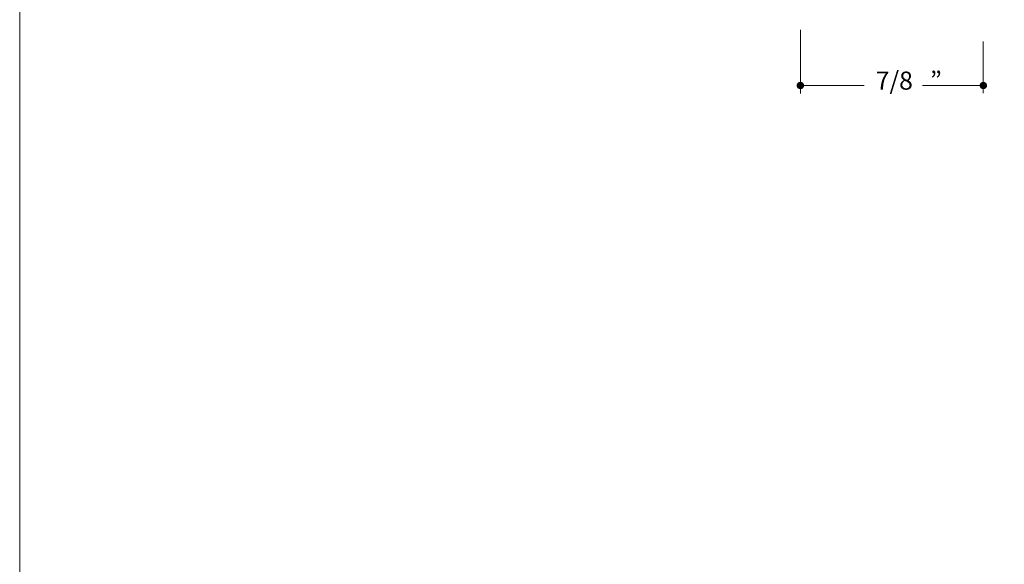
# Model space of a CAD drawing. Units: inches. Extents: x -1.8 to 6.8, y -3 to 8.
# Drawn here: x -1.8 to 3, y -0.4 to 2.2 of the extents above; entities that cross this region are included whole.
import ezdxf

# ---------------------------------------------------------------- set-up
doc = ezdxf.new("R2010")
doc.units = ezdxf.units.IN
doc.header["$MEASUREMENT"] = 0
doc.layers.add('Layer 5', color=7, linetype='Continuous', lineweight=0)
doc.layers.add('Title', color=7, linetype='Continuous', lineweight=0)

# ---------------------------------------------------------------- blocks, each defined once
blk = doc.blocks.new('Block_1')
at = {"layer": 'Layer 5', "char_height": 0.2, "attachment_point": 7}
for s, insert in [('\\C7;\\FMyriad Pro|b0|i0|c1;\\H0.086681;\\W1.000000;7/8', (2.3445, 1.8848)), ('\\C7;\\FMyriad Pro|b0|i0|c1;\\H0.086681;\\W1.000000;”', (2.6045, 1.8848))]:
    blk.add_mtext(s, dxfattribs=dict(at, insert=insert))

msp = doc.modelspace()

# ---------------------------------------------------------------- hatches: boundary and pattern name
at = {"layer": 'Layer 5'}
for points in [[(1.9691, 1.9052), (1.9691, 1.9056), (1.9691, 1.906), (1.9691, 1.9063), (1.9692, 1.9067), (1.9692, 1.9071), (1.9693, 1.9075), (1.9694, 1.9078), (1.9694, 1.9082), (1.9695, 1.9086), (1.9696, 1.9089), (1.9697, 1.9093), (1.9698, 1.9096), (1.97, 1.91), (1.9701, 1.9103), (1.9702, 1.9106), (1.9704, 1.911), (1.9705, 1.9113), (1.9707, 1.9116), (1.9709, 1.912), (1.9711, 1.9123), (1.9712, 1.9126), (1.9714, 1.9129), (1.9716, 1.9132), (1.9719, 1.9135), (1.9721, 1.9138), (1.9723, 1.9141), (1.9725, 1.9143), (1.9728, 1.9146), (1.973, 1.9149), (1.9732, 1.9152), (1.9735, 1.9154), (1.9738, 1.9157), (1.974, 1.9159), (1.9743, 1.9161), (1.9746, 1.9164), (1.9749, 1.9166), (1.9751, 1.9168), (1.9754, 1.917), (1.9757, 1.9172), (1.976, 1.9174), (1.9764, 1.9176), (1.9767, 1.9178), (1.977, 1.918), (1.9773, 1.9182), (1.9776, 1.9183), (1.978, 1.9185), (1.9783, 1.9186), (1.9787, 1.9188), (1.979, 1.9189), (1.9794, 1.919), (1.9797, 1.9191), (1.9801, 1.9192), (1.9804, 1.9193), (1.9808, 1.9194), (1.9812, 1.9195), (1.9815, 1.9196), (1.9819, 1.9196), (1.9823, 1.9197), (1.9827, 1.9197), (1.983, 1.9198), (1.9834, 1.9198), (1.9838, 1.9198), (1.9842, 1.9198), (1.9846, 1.9198), (1.985, 1.9198), (1.9854, 1.9198), (1.9858, 1.9197), (1.9861, 1.9197), (1.9865, 1.9196), (1.9869, 1.9196), (1.9873, 1.9195), (1.9876, 1.9194), (1.988, 1.9193), (1.9884, 1.9192), (1.9887, 1.9191), (1.9891, 1.919), (1.9894, 1.9189), (1.9898, 1.9188), (1.9901, 1.9186), (1.9905, 1.9185), (1.9908, 1.9183), (1.9911, 1.9182), (1.9914, 1.918), (1.9918, 1.9178), (1.9921, 1.9176), (1.9924, 1.9174), (1.9927, 1.9172), (1.993, 1.917), (1.9933, 1.9168), (1.9936, 1.9166), (1.9939, 1.9164), (1.9941, 1.9161), (1.9944, 1.9159), (1.9947, 1.9157), (1.9949, 1.9154), (1.9952, 1.9152), (1.9954, 1.9149), (1.9957, 1.9146), (1.9959, 1.9143), (1.9961, 1.9141), (1.9964, 1.9138), (1.9966, 1.9135), (1.9968, 1.9132), (1.997, 1.9129), (1.9972, 1.9126), (1.9974, 1.9123), (1.9975, 1.912), (1.9977, 1.9116), (1.9979, 1.9113), (1.998, 1.911), (1.9982, 1.9106), (1.9983, 1.9103), (1.9985, 1.91), (1.9986, 1.9096), (1.9987, 1.9093), (1.9988, 1.9089), (1.9989, 1.9086), (1.999, 1.9082), (1.9991, 1.9078), (1.9991, 1.9075), (1.9992, 1.9071), (1.9993, 1.9067), (1.9993, 1.9063), (1.9993, 1.906), (1.9994, 1.9056), (1.9994, 1.9052), (1.9994, 1.9048), (1.9994, 1.9044), (1.9994, 1.904), (1.9993, 1.9037), (1.9993, 1.9033), (1.9993, 1.9029), (1.9992, 1.9025), (1.9991, 1.9022), (1.9991, 1.9018), (1.999, 1.9014), (1.9989, 1.9011), (1.9988, 1.9007), (1.9987, 1.9003), (1.9986, 1.9), (1.9985, 1.8996), (1.9983, 1.8993), (1.9982, 1.899), (1.998, 1.8986), (1.9979, 1.8983), (1.9977, 1.898), (1.9975, 1.8977), (1.9974, 1.8973), (1.9972, 1.897), (1.997, 1.8967), (1.9968, 1.8964), (1.9966, 1.8961), (1.9964, 1.8958), (1.9961, 1.8955), (1.9959, 1.8953), (1.9957, 1.895), (1.9954, 1.8947), (1.9952, 1.8945), (1.9949, 1.8942), (1.9947, 1.8939), (1.9944, 1.8937), (1.9941, 1.8935), (1.9939, 1.8932), (1.9936, 1.893), (1.9933, 1.8928), (1.993, 1.8926), (1.9927, 1.8924), (1.9924, 1.8922), (1.9921, 1.892), (1.9918, 1.8918), (1.9914, 1.8916), (1.9911, 1.8914), (1.9908, 1.8913), (1.9905, 1.8911), (1.9901, 1.891), (1.9898, 1.8908), (1.9894, 1.8907), (1.9891, 1.8906), (1.9887, 1.8905), (1.9884, 1.8904), (1.988, 1.8903), (1.9876, 1.8902), (1.9873, 1.8901), (1.9869, 1.89), (1.9865, 1.89), (1.9861, 1.8899), (1.9858, 1.8899), (1.9854, 1.8899), (1.985, 1.8898), (1.9846, 1.8898), (1.9842, 1.8898), (1.9838, 1.8898), (1.9834, 1.8898), (1.983, 1.8899), (1.9827, 1.8899), (1.9823, 1.8899), (1.9819, 1.89), (1.9815, 1.89), (1.9812, 1.8901), (1.9808, 1.8902), (1.9804, 1.8903), (1.9801, 1.8904), (1.9797, 1.8905), (1.9794, 1.8906), (1.979, 1.8907), (1.9787, 1.8908), (1.9783, 1.891), (1.978, 1.8911), (1.9776, 1.8913), (1.9773, 1.8914), (1.977, 1.8916), (1.9767, 1.8918), (1.9764, 1.892), (1.976, 1.8922), (1.9757, 1.8924), (1.9754, 1.8926), (1.9751, 1.8928), (1.9749, 1.893), (1.9746, 1.8932), (1.9743, 1.8935), (1.974, 1.8937), (1.9738, 1.8939), (1.9735, 1.8942), (1.9732, 1.8945), (1.973, 1.8947), (1.9728, 1.895), (1.9725, 1.8953), (1.9723, 1.8955), (1.9721, 1.8958), (1.9719, 1.8961), (1.9716, 1.8964), (1.9714, 1.8967), (1.9712, 1.897), (1.9711, 1.8973), (1.9709, 1.8977), (1.9707, 1.898), (1.9705, 1.8983), (1.9704, 1.8986), (1.9702, 1.899), (1.9701, 1.8993), (1.97, 1.8996), (1.9698, 1.9), (1.9697, 1.9003), (1.9696, 1.9007), (1.9695, 1.9011), (1.9694, 1.9014), (1.9694, 1.9018), (1.9693, 1.9022), (1.9692, 1.9025), (1.9692, 1.9029), (1.9691, 1.9033), (1.9691, 1.9037), (1.9691, 1.904), (1.9691, 1.9044), (1.9691, 1.9048)], [(2.8443, 1.9051), (2.8443, 1.9055), (2.8443, 1.9058), (2.8443, 1.9062), (2.8444, 1.9066), (2.8444, 1.907), (2.8445, 1.9073), (2.8446, 1.9077), (2.8446, 1.9081), (2.8447, 1.9084), (2.8448, 1.9088), (2.8449, 1.9091), (2.8451, 1.9095), (2.8452, 1.9098), (2.8453, 1.9102), (2.8454, 1.9105), (2.8456, 1.9109), (2.8458, 1.9112), (2.8459, 1.9115), (2.8461, 1.9118), (2.8463, 1.9121), (2.8464, 1.9125), (2.8466, 1.9128), (2.8468, 1.9131), (2.8471, 1.9134), (2.8473, 1.9137), (2.8475, 1.9139), (2.8477, 1.9142), (2.848, 1.9145), (2.8482, 1.9148), (2.8484, 1.915), (2.8487, 1.9153), (2.849, 1.9155), (2.8492, 1.9158), (2.8495, 1.916), (2.8498, 1.9163), (2.8501, 1.9165), (2.8503, 1.9167), (2.8506, 1.9169), (2.8509, 1.9171), (2.8512, 1.9173), (2.8516, 1.9175), (2.8519, 1.9177), (2.8522, 1.9179), (2.8525, 1.918), (2.8528, 1.9182), (2.8532, 1.9184), (2.8535, 1.9185), (2.8539, 1.9186), (2.8542, 1.9188), (2.8546, 1.9189), (2.8549, 1.919), (2.8553, 1.9191), (2.8556, 1.9192), (2.856, 1.9193), (2.8564, 1.9194), (2.8567, 1.9194), (2.8571, 1.9195), (2.8575, 1.9196), (2.8579, 1.9196), (2.8582, 1.9196), (2.8586, 1.9197), (2.859, 1.9197), (2.8594, 1.9197), (2.8598, 1.9197), (2.8602, 1.9197), (2.8606, 1.9196), (2.861, 1.9196), (2.8613, 1.9196), (2.8617, 1.9195), (2.8621, 1.9194), (2.8625, 1.9194), (2.8628, 1.9193), (2.8632, 1.9192), (2.8636, 1.9191), (2.8639, 1.919), (2.8643, 1.9189), (2.8646, 1.9188), (2.865, 1.9186), (2.8653, 1.9185), (2.8657, 1.9184), (2.866, 1.9182), (2.8663, 1.918), (2.8666, 1.9179), (2.867, 1.9177), (2.8673, 1.9175), (2.8676, 1.9173), (2.8679, 1.9171), (2.8682, 1.9169), (2.8685, 1.9167), (2.8688, 1.9165), (2.8691, 1.9163), (2.8693, 1.916), (2.8696, 1.9158), (2.8699, 1.9155), (2.8701, 1.9153), (2.8704, 1.915), (2.8706, 1.9148), (2.8709, 1.9145), (2.8711, 1.9142), (2.8713, 1.9139), (2.8716, 1.9137), (2.8718, 1.9134), (2.872, 1.9131), (2.8722, 1.9128), (2.8724, 1.9125), (2.8726, 1.9121), (2.8727, 1.9118), (2.8729, 1.9115), (2.8731, 1.9112), (2.8732, 1.9109), (2.8734, 1.9105), (2.8735, 1.9102), (2.8737, 1.9098), (2.8738, 1.9095), (2.8739, 1.9091), (2.874, 1.9088), (2.8741, 1.9084), (2.8742, 1.9081), (2.8743, 1.9077), (2.8743, 1.9073), (2.8744, 1.907), (2.8745, 1.9066), (2.8745, 1.9062), (2.8745, 1.9058), (2.8746, 1.9055), (2.8746, 1.9051), (2.8746, 1.9047), (2.8746, 1.9043), (2.8746, 1.9039), (2.8745, 1.9035), (2.8745, 1.9031), (2.8745, 1.9028), (2.8744, 1.9024), (2.8743, 1.902), (2.8743, 1.9017), (2.8742, 1.9013), (2.8741, 1.9009), (2.874, 1.9006), (2.8739, 1.9002), (2.8738, 1.8999), (2.8737, 1.8995), (2.8735, 1.8992), (2.8734, 1.8988), (2.8732, 1.8985), (2.8731, 1.8982), (2.8729, 1.8979), (2.8727, 1.8975), (2.8726, 1.8972), (2.8724, 1.8969), (2.8722, 1.8966), (2.872, 1.8963), (2.8718, 1.896), (2.8716, 1.8957), (2.8713, 1.8954), (2.8711, 1.8951), (2.8709, 1.8949), (2.8706, 1.8946), (2.8704, 1.8943), (2.8701, 1.8941), (2.8699, 1.8938), (2.8696, 1.8936), (2.8693, 1.8933), (2.8691, 1.8931), (2.8688, 1.8929), (2.8685, 1.8927), (2.8682, 1.8924), (2.8679, 1.8922), (2.8676, 1.892), (2.8673, 1.8919), (2.867, 1.8917), (2.8666, 1.8915), (2.8663, 1.8913), (2.866, 1.8912), (2.8657, 1.891), (2.8653, 1.8909), (2.865, 1.8907), (2.8646, 1.8906), (2.8643, 1.8905), (2.8639, 1.8904), (2.8636, 1.8903), (2.8632, 1.8902), (2.8628, 1.8901), (2.8625, 1.89), (2.8621, 1.8899), (2.8617, 1.8899), (2.8613, 1.8898), (2.861, 1.8898), (2.8606, 1.8897), (2.8602, 1.8897), (2.8598, 1.8897), (2.8594, 1.8897), (2.859, 1.8897), (2.8586, 1.8897), (2.8582, 1.8897), (2.8579, 1.8898), (2.8575, 1.8898), (2.8571, 1.8899), (2.8567, 1.8899), (2.8564, 1.89), (2.856, 1.8901), (2.8556, 1.8902), (2.8553, 1.8903), (2.8549, 1.8904), (2.8546, 1.8905), (2.8542, 1.8906), (2.8539, 1.8907), (2.8535, 1.8909), (2.8532, 1.891), (2.8528, 1.8912), (2.8525, 1.8913), (2.8522, 1.8915), (2.8519, 1.8917), (2.8516, 1.8919), (2.8512, 1.892), (2.8509, 1.8922), (2.8506, 1.8924), (2.8503, 1.8927), (2.8501, 1.8929), (2.8498, 1.8931), (2.8495, 1.8933), (2.8492, 1.8936), (2.849, 1.8938), (2.8487, 1.8941), (2.8484, 1.8943), (2.8482, 1.8946), (2.848, 1.8949), (2.8477, 1.8951), (2.8475, 1.8954), (2.8473, 1.8957), (2.8471, 1.896), (2.8468, 1.8963), (2.8466, 1.8966), (2.8464, 1.8969), (2.8463, 1.8972), (2.8461, 1.8975), (2.8459, 1.8979), (2.8458, 1.8982), (2.8456, 1.8985), (2.8454, 1.8988), (2.8453, 1.8992), (2.8452, 1.8995), (2.8451, 1.8999), (2.8449, 1.9002), (2.8448, 1.9006), (2.8447, 1.9009), (2.8446, 1.9013), (2.8446, 1.9017), (2.8445, 1.902), (2.8444, 1.9024), (2.8444, 1.9028), (2.8443, 1.9031), (2.8443, 1.9035), (2.8443, 1.9039), (2.8443, 1.9043), (2.8443, 1.9047)]]:
    msp.add_hatch(color=7, dxfattribs=at).paths.add_polyline_path(points)

# ---------------------------------------------------------------- linework, layer by layer
at = {"layer": 'Layer 5', "color": 7, "lineweight": 20}
for p, q in [((1.984, 2.1709), (1.9841, 1.8664)), ((2.8592, 2.1152), (2.8591, 1.8675)), ((2.29, 1.9044), (1.9944, 1.9046)), ((2.8465, 1.9041), (2.568, 1.9044))]:
    msp.add_line(p, q, dxfattribs=at)
at = {"layer": 'Layer 5'}
for points in [[(1.9691, 1.9052), (1.9691, 1.9056), (1.9691, 1.906), (1.9691, 1.9063), (1.9692, 1.9067), (1.9692, 1.9071), (1.9693, 1.9075), (1.9694, 1.9078), (1.9694, 1.9082), (1.9695, 1.9086), (1.9696, 1.9089), (1.9697, 1.9093), (1.9698, 1.9096), (1.97, 1.91), (1.9701, 1.9103), (1.9702, 1.9106), (1.9704, 1.911), (1.9705, 1.9113), (1.9707, 1.9116), (1.9709, 1.912), (1.9711, 1.9123), (1.9712, 1.9126), (1.9714, 1.9129), (1.9716, 1.9132), (1.9719, 1.9135), (1.9721, 1.9138), (1.9723, 1.9141), (1.9725, 1.9143), (1.9728, 1.9146), (1.973, 1.9149), (1.9732, 1.9152), (1.9735, 1.9154), (1.9738, 1.9157), (1.974, 1.9159), (1.9743, 1.9161), (1.9746, 1.9164), (1.9749, 1.9166), (1.9751, 1.9168), (1.9754, 1.917), (1.9757, 1.9172), (1.976, 1.9174), (1.9764, 1.9176), (1.9767, 1.9178), (1.977, 1.918), (1.9773, 1.9182), (1.9776, 1.9183), (1.978, 1.9185), (1.9783, 1.9186), (1.9787, 1.9188), (1.979, 1.9189), (1.9794, 1.919), (1.9797, 1.9191), (1.9801, 1.9192), (1.9804, 1.9193), (1.9808, 1.9194), (1.9812, 1.9195), (1.9815, 1.9196), (1.9819, 1.9196), (1.9823, 1.9197), (1.9827, 1.9197), (1.983, 1.9198), (1.9834, 1.9198), (1.9838, 1.9198), (1.9842, 1.9198), (1.9846, 1.9198), (1.985, 1.9198), (1.9854, 1.9198), (1.9858, 1.9197), (1.9861, 1.9197), (1.9865, 1.9196), (1.9869, 1.9196), (1.9873, 1.9195), (1.9876, 1.9194), (1.988, 1.9193), (1.9884, 1.9192), (1.9887, 1.9191), (1.9891, 1.919), (1.9894, 1.9189), (1.9898, 1.9188), (1.9901, 1.9186), (1.9905, 1.9185), (1.9908, 1.9183), (1.9911, 1.9182), (1.9914, 1.918), (1.9918, 1.9178), (1.9921, 1.9176), (1.9924, 1.9174), (1.9927, 1.9172), (1.993, 1.917), (1.9933, 1.9168), (1.9936, 1.9166), (1.9939, 1.9164), (1.9941, 1.9161), (1.9944, 1.9159), (1.9947, 1.9157), (1.9949, 1.9154), (1.9952, 1.9152), (1.9954, 1.9149), (1.9957, 1.9146), (1.9959, 1.9143), (1.9961, 1.9141), (1.9964, 1.9138), (1.9966, 1.9135), (1.9968, 1.9132), (1.997, 1.9129), (1.9972, 1.9126), (1.9974, 1.9123), (1.9975, 1.912), (1.9977, 1.9116), (1.9979, 1.9113), (1.998, 1.911), (1.9982, 1.9106), (1.9983, 1.9103), (1.9985, 1.91), (1.9986, 1.9096), (1.9987, 1.9093), (1.9988, 1.9089), (1.9989, 1.9086), (1.999, 1.9082), (1.9991, 1.9078), (1.9991, 1.9075), (1.9992, 1.9071), (1.9993, 1.9067), (1.9993, 1.9063), (1.9993, 1.906), (1.9994, 1.9056), (1.9994, 1.9052), (1.9994, 1.9048), (1.9994, 1.9044), (1.9994, 1.904), (1.9993, 1.9037), (1.9993, 1.9033), (1.9993, 1.9029), (1.9992, 1.9025), (1.9991, 1.9022), (1.9991, 1.9018), (1.999, 1.9014), (1.9989, 1.9011), (1.9988, 1.9007), (1.9987, 1.9003), (1.9986, 1.9), (1.9985, 1.8996), (1.9983, 1.8993), (1.9982, 1.899), (1.998, 1.8986), (1.9979, 1.8983), (1.9977, 1.898), (1.9975, 1.8977), (1.9974, 1.8973), (1.9972, 1.897), (1.997, 1.8967), (1.9968, 1.8964), (1.9966, 1.8961), (1.9964, 1.8958), (1.9961, 1.8955), (1.9959, 1.8953), (1.9957, 1.895), (1.9954, 1.8947), (1.9952, 1.8945), (1.9949, 1.8942), (1.9947, 1.8939), (1.9944, 1.8937), (1.9941, 1.8935), (1.9939, 1.8932), (1.9936, 1.893), (1.9933, 1.8928), (1.993, 1.8926), (1.9927, 1.8924), (1.9924, 1.8922), (1.9921, 1.892), (1.9918, 1.8918), (1.9914, 1.8916), (1.9911, 1.8914), (1.9908, 1.8913), (1.9905, 1.8911), (1.9901, 1.891), (1.9898, 1.8908), (1.9894, 1.8907), (1.9891, 1.8906), (1.9887, 1.8905), (1.9884, 1.8904), (1.988, 1.8903), (1.9876, 1.8902), (1.9873, 1.8901), (1.9869, 1.89), (1.9865, 1.89), (1.9861, 1.8899), (1.9858, 1.8899), (1.9854, 1.8899), (1.985, 1.8898), (1.9846, 1.8898), (1.9842, 1.8898), (1.9838, 1.8898), (1.9834, 1.8898), (1.983, 1.8899), (1.9827, 1.8899), (1.9823, 1.8899), (1.9819, 1.89), (1.9815, 1.89), (1.9812, 1.8901), (1.9808, 1.8902), (1.9804, 1.8903), (1.9801, 1.8904), (1.9797, 1.8905), (1.9794, 1.8906), (1.979, 1.8907), (1.9787, 1.8908), (1.9783, 1.891), (1.978, 1.8911), (1.9776, 1.8913), (1.9773, 1.8914), (1.977, 1.8916), (1.9767, 1.8918), (1.9764, 1.892), (1.976, 1.8922), (1.9757, 1.8924), (1.9754, 1.8926), (1.9751, 1.8928), (1.9749, 1.893), (1.9746, 1.8932), (1.9743, 1.8935), (1.974, 1.8937), (1.9738, 1.8939), (1.9735, 1.8942), (1.9732, 1.8945), (1.973, 1.8947), (1.9728, 1.895), (1.9725, 1.8953), (1.9723, 1.8955), (1.9721, 1.8958), (1.9719, 1.8961), (1.9716, 1.8964), (1.9714, 1.8967), (1.9712, 1.897), (1.9711, 1.8973), (1.9709, 1.8977), (1.9707, 1.898), (1.9705, 1.8983), (1.9704, 1.8986), (1.9702, 1.899), (1.9701, 1.8993), (1.97, 1.8996), (1.9698, 1.9), (1.9697, 1.9003), (1.9696, 1.9007), (1.9695, 1.9011), (1.9694, 1.9014), (1.9694, 1.9018), (1.9693, 1.9022), (1.9692, 1.9025), (1.9692, 1.9029), (1.9691, 1.9033), (1.9691, 1.9037), (1.9691, 1.904), (1.9691, 1.9044), (1.9691, 1.9048)], [(2.8443, 1.9051), (2.8443, 1.9055), (2.8443, 1.9058), (2.8443, 1.9062), (2.8444, 1.9066), (2.8444, 1.907), (2.8445, 1.9073), (2.8446, 1.9077), (2.8446, 1.9081), (2.8447, 1.9084), (2.8448, 1.9088), (2.8449, 1.9091), (2.8451, 1.9095), (2.8452, 1.9098), (2.8453, 1.9102), (2.8454, 1.9105), (2.8456, 1.9109), (2.8458, 1.9112), (2.8459, 1.9115), (2.8461, 1.9118), (2.8463, 1.9121), (2.8464, 1.9125), (2.8466, 1.9128), (2.8468, 1.9131), (2.8471, 1.9134), (2.8473, 1.9137), (2.8475, 1.9139), (2.8477, 1.9142), (2.848, 1.9145), (2.8482, 1.9148), (2.8484, 1.915), (2.8487, 1.9153), (2.849, 1.9155), (2.8492, 1.9158), (2.8495, 1.916), (2.8498, 1.9163), (2.8501, 1.9165), (2.8503, 1.9167), (2.8506, 1.9169), (2.8509, 1.9171), (2.8512, 1.9173), (2.8516, 1.9175), (2.8519, 1.9177), (2.8522, 1.9179), (2.8525, 1.918), (2.8528, 1.9182), (2.8532, 1.9184), (2.8535, 1.9185), (2.8539, 1.9186), (2.8542, 1.9188), (2.8546, 1.9189), (2.8549, 1.919), (2.8553, 1.9191), (2.8556, 1.9192), (2.856, 1.9193), (2.8564, 1.9194), (2.8567, 1.9194), (2.8571, 1.9195), (2.8575, 1.9196), (2.8579, 1.9196), (2.8582, 1.9196), (2.8586, 1.9197), (2.859, 1.9197), (2.8594, 1.9197), (2.8598, 1.9197), (2.8602, 1.9197), (2.8606, 1.9196), (2.861, 1.9196), (2.8613, 1.9196), (2.8617, 1.9195), (2.8621, 1.9194), (2.8625, 1.9194), (2.8628, 1.9193), (2.8632, 1.9192), (2.8636, 1.9191), (2.8639, 1.919), (2.8643, 1.9189), (2.8646, 1.9188), (2.865, 1.9186), (2.8653, 1.9185), (2.8657, 1.9184), (2.866, 1.9182), (2.8663, 1.918), (2.8666, 1.9179), (2.867, 1.9177), (2.8673, 1.9175), (2.8676, 1.9173), (2.8679, 1.9171), (2.8682, 1.9169), (2.8685, 1.9167), (2.8688, 1.9165), (2.8691, 1.9163), (2.8693, 1.916), (2.8696, 1.9158), (2.8699, 1.9155), (2.8701, 1.9153), (2.8704, 1.915), (2.8706, 1.9148), (2.8709, 1.9145), (2.8711, 1.9142), (2.8713, 1.9139), (2.8716, 1.9137), (2.8718, 1.9134), (2.872, 1.9131), (2.8722, 1.9128), (2.8724, 1.9125), (2.8726, 1.9121), (2.8727, 1.9118), (2.8729, 1.9115), (2.8731, 1.9112), (2.8732, 1.9109), (2.8734, 1.9105), (2.8735, 1.9102), (2.8737, 1.9098), (2.8738, 1.9095), (2.8739, 1.9091), (2.874, 1.9088), (2.8741, 1.9084), (2.8742, 1.9081), (2.8743, 1.9077), (2.8743, 1.9073), (2.8744, 1.907), (2.8745, 1.9066), (2.8745, 1.9062), (2.8745, 1.9058), (2.8746, 1.9055), (2.8746, 1.9051), (2.8746, 1.9047), (2.8746, 1.9043), (2.8746, 1.9039), (2.8745, 1.9035), (2.8745, 1.9031), (2.8745, 1.9028), (2.8744, 1.9024), (2.8743, 1.902), (2.8743, 1.9017), (2.8742, 1.9013), (2.8741, 1.9009), (2.874, 1.9006), (2.8739, 1.9002), (2.8738, 1.8999), (2.8737, 1.8995), (2.8735, 1.8992), (2.8734, 1.8988), (2.8732, 1.8985), (2.8731, 1.8982), (2.8729, 1.8979), (2.8727, 1.8975), (2.8726, 1.8972), (2.8724, 1.8969), (2.8722, 1.8966), (2.872, 1.8963), (2.8718, 1.896), (2.8716, 1.8957), (2.8713, 1.8954), (2.8711, 1.8951), (2.8709, 1.8949), (2.8706, 1.8946), (2.8704, 1.8943), (2.8701, 1.8941), (2.8699, 1.8938), (2.8696, 1.8936), (2.8693, 1.8933), (2.8691, 1.8931), (2.8688, 1.8929), (2.8685, 1.8927), (2.8682, 1.8924), (2.8679, 1.8922), (2.8676, 1.892), (2.8673, 1.8919), (2.867, 1.8917), (2.8666, 1.8915), (2.8663, 1.8913), (2.866, 1.8912), (2.8657, 1.891), (2.8653, 1.8909), (2.865, 1.8907), (2.8646, 1.8906), (2.8643, 1.8905), (2.8639, 1.8904), (2.8636, 1.8903), (2.8632, 1.8902), (2.8628, 1.8901), (2.8625, 1.89), (2.8621, 1.8899), (2.8617, 1.8899), (2.8613, 1.8898), (2.861, 1.8898), (2.8606, 1.8897), (2.8602, 1.8897), (2.8598, 1.8897), (2.8594, 1.8897), (2.859, 1.8897), (2.8586, 1.8897), (2.8582, 1.8897), (2.8579, 1.8898), (2.8575, 1.8898), (2.8571, 1.8899), (2.8567, 1.8899), (2.8564, 1.89), (2.856, 1.8901), (2.8556, 1.8902), (2.8553, 1.8903), (2.8549, 1.8904), (2.8546, 1.8905), (2.8542, 1.8906), (2.8539, 1.8907), (2.8535, 1.8909), (2.8532, 1.891), (2.8528, 1.8912), (2.8525, 1.8913), (2.8522, 1.8915), (2.8519, 1.8917), (2.8516, 1.8919), (2.8512, 1.892), (2.8509, 1.8922), (2.8506, 1.8924), (2.8503, 1.8927), (2.8501, 1.8929), (2.8498, 1.8931), (2.8495, 1.8933), (2.8492, 1.8936), (2.849, 1.8938), (2.8487, 1.8941), (2.8484, 1.8943), (2.8482, 1.8946), (2.848, 1.8949), (2.8477, 1.8951), (2.8475, 1.8954), (2.8473, 1.8957), (2.8471, 1.896), (2.8468, 1.8963), (2.8466, 1.8966), (2.8464, 1.8969), (2.8463, 1.8972), (2.8461, 1.8975), (2.8459, 1.8979), (2.8458, 1.8982), (2.8456, 1.8985), (2.8454, 1.8988), (2.8453, 1.8992), (2.8452, 1.8995), (2.8451, 1.8999), (2.8449, 1.9002), (2.8448, 1.9006), (2.8447, 1.9009), (2.8446, 1.9013), (2.8446, 1.9017), (2.8445, 1.902), (2.8444, 1.9024), (2.8444, 1.9028), (2.8443, 1.9031), (2.8443, 1.9035), (2.8443, 1.9039), (2.8443, 1.9043), (2.8443, 1.9047)]]:
    msp.add_lwpolyline(points, close=True, dxfattribs=at)
at = {"layer": 'Layer 5', "color": 7, "lineweight": 0}
for centre in [(1.9842, 1.9048), (2.8594, 1.9047)]:
    msp.add_ellipse(centre, major_axis=(0.0152, 0), ratio=0.989394, dxfattribs=at)
at = {"layer": 'Title', "color": 7, "lineweight": 0}
msp.add_lwpolyline([(6.75, -2.9931), (-1.75, -2.9931), (-1.75, 8.0069), (6.75, 8.0069), (6.75, -2.9931)], dxfattribs=at)

# ---------------------------------------------------------------- block references
at = {"layer": 'Layer 5'}
msp.add_blockref('Block_1', (0, 0), dxfattribs=at)

doc.saveas('drawing.dxf')
